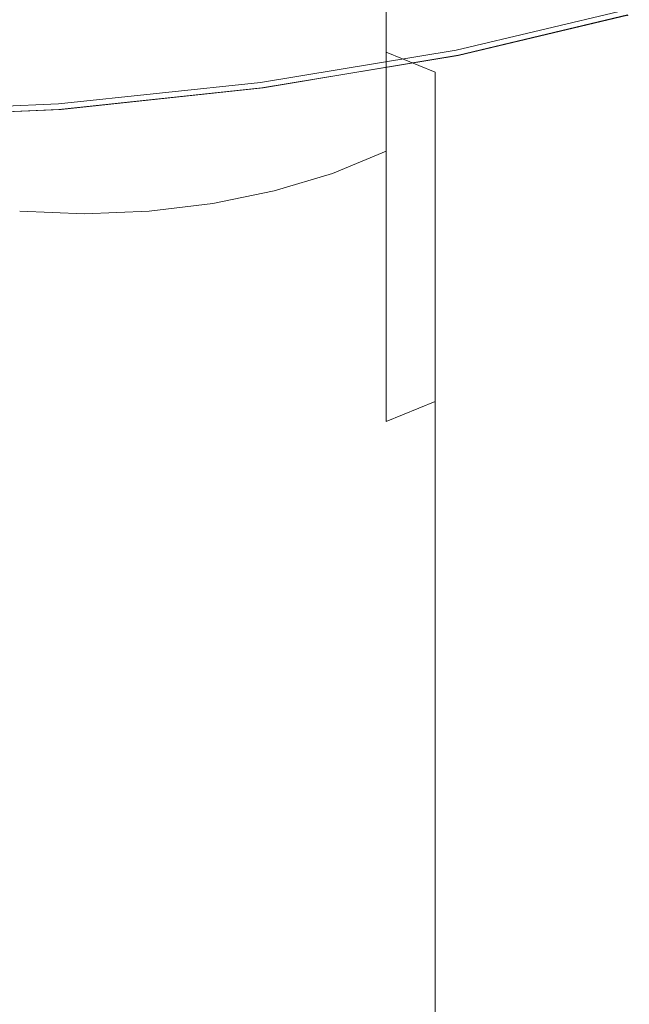
# Model space of a CAD drawing. Extents: x -24 to 72, y -209 to 25.
# Drawn here: x -1 to 14, y -46 to -22 of the extents above; entities that cross this region are included whole.
import ezdxf

# ---------------------------------------------------------------- set-up
doc = ezdxf.new("R2010")
doc.units = 0
doc.header["$LTSCALE"] = 500
doc.header["$MEASUREMENT"] = 0
doc.layers.add('NOVOTERM_GRAFITMAT', color=7, linetype='Continuous')

msp = doc.modelspace()

# ---------------------------------------------------------------- linework, layer by layer
at = {"layer": 'NOVOTERM_GRAFITMAT', "lineweight": 0}
for points, invisible_edges in [([(3.783, -21.949, 352.487), (5.256, -22.184, 352.069), (5.256, -17.241, 348.826), (3.783, -16.968, 349.221)], 15), ([(5.256, -22.184, 352.069), (6.652, -22.506, 351.496), (6.652, -17.616, 348.283), (5.256, -17.241, 348.826)], 15), ([(6.652, -17.616, 348.283), (6.652, -22.506, 351.496), (7.943, -22.913, 350.773), (7.943, -18.089, 347.599)], 15), ([(12.493, -22.405, 341.359), (12.493, -18.437, 338.145), (12.188, -17.477, 339.273), (12.188, -21.568, 342.568)], 15), ([(7.943, -18.089, 347.599), (7.943, -22.913, 350.773), (9.112, -23.394, 349.916), (9.112, -18.65, 346.787)], 12), ([(11.69, -22.263, 333.644), (11.69, -19.049, 330.452), (12.188, -18.012, 331.447), (12.188, -21.342, 334.728)], 15), ([(12.597, -23.255, 340.131), (12.597, -19.412, 336.998), (12.493, -18.437, 338.145), (12.493, -22.405, 341.359)], 15), ([(9.112, -23.394, 349.916), (10.138, -23.943, 348.939), (10.138, -19.289, 345.863), (9.112, -18.65, 346.787)], 15), ([(9.112, -21.745, 327.866), (7.943, -22.457, 327.182), (7.943, -19.847, 324.066), (9.112, -19.061, 324.68)], 13), ([(11.004, -23.132, 332.62), (11.004, -20.029, 329.513), (11.69, -19.049, 330.452), (11.69, -22.263, 333.644)], 15), ([(10.138, -23.943, 348.939), (11.004, -24.551, 347.86), (11.004, -19.996, 344.841), (10.138, -19.289, 345.863)], 15), ([(12.493, -20.386, 335.852), (12.597, -19.412, 336.998), (12.597, -23.255, 340.131), (12.493, -24.103, 338.904)], 15), ([(7.943, -22.457, 327.182), (6.652, -23.055, 326.608), (6.652, -20.507, 323.549), (7.943, -19.847, 324.066)], 15), ([(10.138, -20.931, 328.646), (11.004, -20.029, 329.513), (11.004, -23.132, 332.62), (10.138, -23.934, 331.675)], 15), ([(11.004, -19.996, 344.841), (11.004, -24.551, 347.86), (11.69, -25.208, 346.692), (11.69, -20.761, 343.735)], 15), ([(6.652, -20.507, 323.549), (6.652, -23.055, 326.608), (5.256, -23.526, 326.156), (5.256, -21.028, 323.143)], 15), ([(12.188, -21.342, 334.728), (12.493, -20.386, 335.852), (12.493, -24.103, 338.904), (12.188, -24.936, 337.699)], 15), ([(11.69, -20.761, 343.735), (11.69, -25.208, 346.692), (12.188, -25.902, 345.459), (12.188, -21.568, 342.568)], 15), ([(9.112, -21.745, 327.866), (10.138, -20.931, 328.646), (10.138, -23.934, 331.675), (9.112, -24.656, 330.823)], 15), ([(1.094, -21.591, 5.088), (0.75, -22.558, 5.074), (4.98, -22.038, 5.074), (4.979, -21.071, 5.088)], 15), ([(5.256, -21.028, 323.143), (5.256, -23.526, 326.156), (3.783, -23.867, 325.828), (3.783, -21.406, 322.848)], 15), ([(13.453, -21.606, 5.059), (13.123, -21.102, 5.068), (9.347, -22.073, 5.068), (9.528, -22.577, 5.059)], 15), ([(3.783, -23.867, 325.828), (2.258, -24.075, 325.628), (2.258, -21.635, 322.669), (3.783, -21.406, 322.848)], 15), ([(4.982, -22.852, 5.068), (9.347, -22.073, 5.068), (9.055, -21.259, 5.074), (4.98, -22.038, 5.074)], 15), ([(11.69, -25.739, 336.537), (11.69, -22.263, 333.644), (12.188, -21.342, 334.728), (12.188, -24.936, 337.699)], 15), ([(-2.618, -21.787, 5.088), (-3.249, -22.754, 5.074), (0.75, -22.558, 5.074), (1.094, -21.591, 5.088)], 15), ([(0.707, -21.713, 322.608), (0.707, -24.146, 325.561), (-0.845, -24.075, 325.628), (-0.845, -21.635, 322.669)], 15), ([(2.258, -24.075, 325.628), (0.707, -24.146, 325.561), (0.707, -21.713, 322.608), (2.258, -21.635, 322.669)], 15), ([(13.629, -21.875, 5.045), (13.453, -21.606, 5.059), (9.528, -22.577, 5.059), (9.625, -22.846, 5.045)], 15), ([(12.188, -25.902, 345.459), (12.493, -26.621, 344.182), (12.493, -22.405, 341.359), (12.188, -21.568, 342.568)], 15), ([(-2.37, -27.055, 355.238), (-0.845, -26.932, 355.505), (-0.845, -21.805, 352.742), (-2.37, -21.949, 352.487)], 15), ([(-0.845, -26.932, 355.505), (0.707, -26.89, 355.596), (0.707, -21.756, 352.829), (-0.845, -21.805, 352.742)], 15), ([(0.707, -21.756, 352.829), (0.707, -26.89, 355.596), (2.258, -26.932, 355.505), (2.258, -21.805, 352.742)], 15), ([(2.258, -21.805, 352.742), (2.258, -26.932, 355.505), (3.783, -27.055, 355.238), (3.783, -21.949, 352.487)], 15), ([(7.943, -25.288, 330.077), (7.943, -22.457, 327.182), (9.112, -21.745, 327.866), (9.112, -24.656, 330.823)], 14), ([(9.617, -22.868, 0.026), (13.663, -21.909, 0.026), (13.682, -21.941, 0.041), (9.631, -22.902, 0.041)], 14), ([(9.666, -22.958, 5.026), (13.702, -21.987, 5.026), (13.629, -21.875, 5.045), (9.625, -22.846, 5.045)], 15), ([(9.631, -22.902, 0.041), (13.682, -21.941, 0.041), (13.7, -21.971, 0.058), (9.645, -22.935, 0.058)], 15), ([(0.75, -22.558, 5.074), (0.462, -23.373, 5.068), (4.982, -22.852, 5.068), (4.98, -22.038, 5.074)], 15), ([(3.783, -27.055, 355.238), (5.256, -27.257, 354.802), (5.256, -22.184, 352.069), (3.783, -21.949, 352.487)], 15), ([(9.528, -22.577, 5.059), (9.347, -22.073, 5.068), (4.982, -22.852, 5.068), (4.984, -23.356, 5.059)], 15), ([(13.7, -21.971, 0.058), (13.717, -22, 0.077), (9.658, -22.965, 0.077), (9.645, -22.935, 0.058)], 15), ([(13.717, -22, 0.077), (13.731, -22.025, 0.101), (9.669, -22.991, 0.101), (9.658, -22.965, 0.077)], 13), ([(9.677, -22.987, 5.003), (13.722, -22.016, 5.003), (13.702, -21.987, 5.026), (9.666, -22.958, 5.026)], 14), ([(9.669, -22.991, 0.101), (13.731, -22.025, 0.101), (13.743, -22.045, 0.13), (9.678, -23.013, 0.13)], 15), ([(13.737, -22.04, 4.974), (13.722, -22.016, 5.003), (9.677, -22.987, 5.003), (9.685, -23.011, 4.974)], 14), ([(9.678, -23.013, 0.13), (13.743, -22.045, 0.13), (13.753, -22.061, 0.233), (9.685, -23.03, 0.233)], 15), ([(13.749, -22.058, 4.871), (13.737, -22.04, 4.974), (9.685, -23.011, 4.974), (9.69, -23.029, 4.871)], 15), ([(13.753, -22.061, 0.233), (13.76, -22.073, 0.479), (9.691, -23.043, 0.479), (9.685, -23.03, 0.233)], 15), ([(9.694, -23.042, 4.625), (13.758, -22.071, 4.625), (13.749, -22.058, 4.871), (9.69, -23.029, 4.871)], 15), ([(13.76, -22.073, 0.479), (13.765, -22.082, 0.937), (9.694, -23.052, 0.937), (9.691, -23.043, 0.479)], 15), ([(9.696, -23.051, 4.167), (13.764, -22.081, 4.167), (13.758, -22.071, 4.625), (9.694, -23.042, 4.625)], 15), ([(9.694, -23.052, 0.937), (13.765, -22.082, 0.937), (13.768, -22.087, 1.674), (9.697, -23.057, 1.674)], 15), ([(13.767, -22.086, 3.43), (13.764, -22.081, 4.167), (9.696, -23.051, 4.167), (9.697, -23.057, 3.43)], 15), ([(13.769, -22.088, 2.552), (13.767, -22.086, 3.43), (9.697, -23.057, 3.43), (9.698, -23.059, 2.552)], 15), ([(9.697, -23.057, 1.674), (13.768, -22.087, 1.674), (13.769, -22.088, 2.552), (9.698, -23.059, 2.552)], 15), ([(5.256, -27.257, 354.802), (6.652, -27.533, 354.204), (6.652, -22.506, 351.496), (5.256, -22.184, 352.069)], 15), ([(11.004, -26.497, 335.439), (11.004, -23.132, 332.62), (11.69, -22.263, 333.644), (11.69, -25.739, 336.537)], 15), ([(12.493, -26.621, 344.182), (12.597, -27.352, 342.884), (12.597, -23.255, 340.131), (12.493, -22.405, 341.359)], 15), ([(-3.249, -22.754, 5.074), (-3.78, -23.569, 5.068), (0.462, -23.373, 5.068), (0.75, -22.558, 5.074)], 15), ([(9.625, -22.846, 5.045), (9.528, -22.577, 5.059), (4.984, -23.356, 5.059), (4.987, -23.625, 5.045)], 15), ([(6.652, -25.819, 329.45), (6.652, -23.055, 326.608), (7.943, -22.457, 327.182), (7.943, -25.288, 330.077)], 15), ([(6.652, -22.506, 351.496), (6.652, -27.533, 354.204), (7.943, -27.882, 353.449), (7.943, -22.913, 350.773)], 15), ([(4.982, -22.852, 5.068), (0.462, -23.373, 5.068), (0.285, -23.877, 5.059), (4.984, -23.356, 5.059)], 15), ([(4.926, -23.638, 0.026), (9.617, -22.868, 0.026), (9.631, -22.902, 0.041), (4.935, -23.673, 0.041)], 14), ([(4.989, -23.737, 5.026), (9.666, -22.958, 5.026), (9.625, -22.846, 5.045), (4.987, -23.625, 5.045)], 15), ([(4.935, -23.673, 0.041), (9.631, -22.902, 0.041), (9.645, -22.935, 0.058), (4.944, -23.708, 0.058)], 15), ([(9.645, -22.935, 0.058), (9.658, -22.965, 0.077), (4.953, -23.739, 0.077), (4.944, -23.708, 0.058)], 15), ([(9.658, -22.965, 0.077), (9.669, -22.991, 0.101), (4.96, -23.767, 0.101), (4.953, -23.739, 0.077)], 13), ([(4.96, -23.767, 0.101), (9.669, -22.991, 0.101), (9.678, -23.013, 0.13), (4.966, -23.79, 0.13)], 15), ([(4.966, -23.79, 0.13), (9.678, -23.013, 0.13), (9.685, -23.03, 0.233), (4.971, -23.808, 0.233)], 15), ([(9.685, -23.03, 0.233), (9.691, -23.043, 0.479), (4.974, -23.821, 0.479), (4.971, -23.808, 0.233)], 15), ([(9.691, -23.043, 0.479), (9.694, -23.052, 0.937), (4.977, -23.83, 0.937), (4.974, -23.821, 0.479)], 15), ([(4.977, -23.83, 0.937), (9.694, -23.052, 0.937), (9.697, -23.057, 1.674), (4.978, -23.836, 1.674)], 15), ([(4.978, -23.836, 1.674), (9.697, -23.057, 1.674), (9.698, -23.059, 2.552), (4.979, -23.838, 2.552)], 15), ([(9.698, -23.059, 2.552), (9.697, -23.057, 3.43), (4.98, -23.836, 3.43), (4.979, -23.838, 2.552)], 15), ([(9.697, -23.057, 3.43), (9.696, -23.051, 4.167), (4.982, -23.83, 4.167), (4.98, -23.836, 3.43)], 15), ([(4.982, -23.83, 4.167), (9.696, -23.051, 4.167), (9.694, -23.042, 4.625), (4.984, -23.821, 4.625)], 15), ([(4.984, -23.821, 4.625), (9.694, -23.042, 4.625), (9.69, -23.029, 4.871), (4.987, -23.808, 4.871)], 15), ([(9.69, -23.029, 4.871), (9.685, -23.011, 4.974), (4.989, -23.79, 4.974), (4.987, -23.808, 4.871)], 15), ([(4.99, -23.766, 5.003), (9.677, -22.987, 5.003), (9.666, -22.958, 5.026), (4.989, -23.737, 5.026)], 14), ([(9.685, -23.011, 4.974), (9.677, -22.987, 5.003), (4.99, -23.766, 5.003), (4.989, -23.79, 4.974)], 15), ([(5.256, -23.526, 326.156), (6.652, -23.055, 326.608), (6.652, -25.819, 329.45), (5.256, -26.238, 328.955)], 15), ([(7.943, -22.913, 350.773), (7.943, -27.882, 353.449), (9.112, -28.295, 352.553), (9.112, -23.394, 349.916)], 15), ([(4.984, -23.356, 5.059), (0.285, -23.877, 5.059), (0.193, -24.146, 5.045), (4.987, -23.625, 5.045)], 15), ([(10.138, -23.934, 331.675), (11.004, -23.132, 332.62), (11.004, -26.497, 335.439), (10.138, -27.196, 334.424)], 15), ([(12.597, -23.255, 340.131), (12.597, -27.352, 342.884), (12.493, -28.081, 341.588), (12.493, -24.103, 338.904)], 15), ([(0.462, -23.373, 5.068), (-3.78, -23.569, 5.068), (-4.105, -24.072, 5.059), (0.285, -23.877, 5.059)], 15), ([(3.783, -23.867, 325.828), (5.256, -23.526, 326.156), (5.256, -26.238, 328.955), (3.783, -26.541, 328.596)], 15), ([(9.112, -28.295, 352.553), (10.138, -28.765, 351.533), (10.138, -23.943, 348.939), (9.112, -23.394, 349.916)], 7), ([(0.086, -24.189, 0.041), (0.082, -24.152, 0.026), (4.926, -23.638, 0.026), (4.935, -23.673, 0.041)], 13), ([(0.09, -24.224, 0.058), (0.086, -24.189, 0.041), (4.935, -23.673, 0.041), (4.944, -23.708, 0.058)], 15), ([(4.953, -23.739, 0.077), (0.094, -24.257, 0.077), (0.09, -24.224, 0.058), (4.944, -23.708, 0.058)], 15), ([(4.96, -23.767, 0.101), (0.097, -24.286, 0.101), (0.094, -24.257, 0.077), (4.953, -23.739, 0.077)], 14), ([(0.1, -24.309, 0.13), (0.097, -24.286, 0.101), (4.96, -23.767, 0.101), (4.966, -23.79, 0.13)], 15), ([(0.102, -24.328, 0.233), (0.1, -24.309, 0.13), (4.966, -23.79, 0.13), (4.971, -23.808, 0.233)], 15), ([(4.974, -23.821, 0.479), (0.103, -24.341, 0.479), (0.102, -24.328, 0.233), (4.971, -23.808, 0.233)], 15), ([(4.977, -23.83, 0.937), (0.104, -24.351, 0.937), (0.103, -24.341, 0.479), (4.974, -23.821, 0.479)], 15), ([(0.105, -24.357, 1.674), (0.104, -24.351, 0.937), (4.977, -23.83, 0.937), (4.978, -23.836, 1.674)], 15), ([(4.982, -23.83, 4.167), (0.112, -24.351, 4.167), (0.108, -24.357, 3.43), (4.98, -23.836, 3.43)], 15), ([(0.119, -24.342, 4.625), (0.112, -24.351, 4.167), (4.982, -23.83, 4.167), (4.984, -23.821, 4.625)], 15), ([(0.128, -24.329, 4.871), (0.119, -24.342, 4.625), (4.984, -23.821, 4.625), (4.987, -23.808, 4.871)], 15), ([(4.989, -23.79, 4.974), (0.138, -24.31, 4.974), (0.128, -24.329, 4.871), (4.987, -23.808, 4.871)], 15), ([(4.99, -23.766, 5.003), (0.148, -24.287, 5.003), (0.138, -24.31, 4.974), (4.989, -23.79, 4.974)], 15), ([(0.157, -24.257, 5.026), (0.148, -24.287, 5.003), (4.99, -23.766, 5.003), (4.989, -23.737, 5.026)], 13), ([(0.193, -24.146, 5.045), (0.157, -24.257, 5.026), (4.989, -23.737, 5.026), (4.987, -23.625, 5.045)], 15), ([(0.285, -23.877, 5.059), (-4.105, -24.072, 5.059), (-4.276, -24.342, 5.045), (0.193, -24.146, 5.045)], 15), ([(0.106, -24.359, 2.552), (0.105, -24.357, 1.674), (4.978, -23.836, 1.674), (4.979, -23.838, 2.552)], 15), ([(4.98, -23.836, 3.43), (0.108, -24.357, 3.43), (0.106, -24.359, 2.552), (4.979, -23.838, 2.552)], 15), ([(2.258, -26.726, 328.377), (2.258, -24.075, 325.628), (3.783, -23.867, 325.828), (3.783, -26.541, 328.596)], 15), ([(9.112, -24.656, 330.823), (10.138, -23.934, 331.675), (10.138, -27.196, 334.424), (9.112, -27.826, 333.509)], 15), ([(10.138, -28.765, 351.533), (11.004, -29.286, 350.406), (11.004, -24.551, 347.86), (10.138, -23.943, 348.939)], 15), ([(-4.429, -24.504, 0.13), (-4.428, -24.481, 0.101), (0.097, -24.286, 0.101), (0.1, -24.309, 0.13)], 15), ([(0.097, -24.286, 0.101), (-4.428, -24.481, 0.101), (-4.427, -24.452, 0.077), (0.094, -24.257, 0.077)], 14), ([(0.094, -24.257, 0.077), (-4.427, -24.452, 0.077), (-4.426, -24.419, 0.058), (0.09, -24.224, 0.058)], 15), ([(-4.426, -24.419, 0.058), (-4.425, -24.383, 0.041), (0.086, -24.189, 0.041), (0.09, -24.224, 0.058)], 15), ([(-4.425, -24.383, 0.041), (-4.423, -24.346, 0.026), (0.082, -24.152, 0.026), (0.086, -24.189, 0.041)], 13), ([(0.148, -24.287, 5.003), (-4.362, -24.482, 5.003), (-4.38, -24.506, 4.974), (0.138, -24.31, 4.974)], 15), ([(-4.345, -24.453, 5.026), (-4.362, -24.482, 5.003), (0.148, -24.287, 5.003), (0.157, -24.257, 5.026)], 13), ([(-4.276, -24.342, 5.045), (-4.345, -24.453, 5.026), (0.157, -24.257, 5.026), (0.193, -24.146, 5.045)], 15), ([(-0.845, -24.075, 325.628), (0.707, -24.146, 325.561), (0.707, -26.788, 328.303), (-0.845, -26.726, 328.377)], 15), ([(0.707, -26.788, 328.303), (0.707, -24.146, 325.561), (2.258, -24.075, 325.628), (2.258, -26.726, 328.377)], 15), ([(12.493, -24.103, 338.904), (12.493, -28.081, 341.588), (12.188, -28.798, 340.314), (12.188, -24.936, 337.699)], 15), ([(0.103, -24.341, 0.479), (-4.43, -24.537, 0.479), (-4.429, -24.523, 0.233), (0.102, -24.328, 0.233)], 15), ([(0.104, -24.351, 0.937), (-4.43, -24.547, 0.937), (-4.43, -24.537, 0.479), (0.103, -24.341, 0.479)], 15), ([(-4.43, -24.552, 1.674), (-4.43, -24.547, 0.937), (0.104, -24.351, 0.937), (0.105, -24.357, 1.674)], 15), ([(-4.429, -24.554, 2.552), (-4.43, -24.552, 1.674), (0.105, -24.357, 1.674), (0.106, -24.359, 2.552)], 15), ([(-4.429, -24.523, 0.233), (-4.429, -24.504, 0.13), (0.1, -24.309, 0.13), (0.102, -24.328, 0.233)], 15), ([(0.108, -24.357, 3.43), (-4.426, -24.553, 3.43), (-4.429, -24.554, 2.552), (0.106, -24.359, 2.552)], 15), ([(0.112, -24.351, 4.167), (-4.42, -24.547, 4.167), (-4.426, -24.553, 3.43), (0.108, -24.357, 3.43)], 15), ([(-4.409, -24.538, 4.625), (-4.42, -24.547, 4.167), (0.112, -24.351, 4.167), (0.119, -24.342, 4.625)], 15), ([(-4.396, -24.524, 4.871), (-4.409, -24.538, 4.625), (0.119, -24.342, 4.625), (0.128, -24.329, 4.871)], 15), ([(0.138, -24.31, 4.974), (-4.38, -24.506, 4.974), (-4.396, -24.524, 4.871), (0.128, -24.329, 4.871)], 15), ([(7.943, -28.378, 332.706), (7.943, -25.288, 330.077), (9.112, -24.656, 330.823), (9.112, -27.826, 333.509)], 14), ([(11.004, -24.551, 347.86), (11.004, -29.286, 350.406), (11.69, -29.849, 349.187), (11.69, -25.208, 346.692)], 15), ([(12.188, -28.798, 340.314), (11.69, -29.489, 339.084), (11.69, -25.739, 336.537), (12.188, -24.936, 337.699)], 15), ([(11.69, -25.208, 346.692), (11.69, -29.849, 349.187), (12.188, -30.445, 347.899), (12.188, -25.902, 345.459)], 15), ([(6.652, -28.842, 332.031), (6.652, -25.819, 329.45), (7.943, -25.288, 330.077), (7.943, -28.378, 332.706)], 13), ([(5.256, -26.238, 328.955), (6.652, -25.819, 329.45), (6.652, -28.842, 332.031), (5.256, -29.208, 331.497)], 14), ([(11.69, -29.489, 339.084), (11.004, -30.141, 337.921), (11.004, -26.497, 335.439), (11.69, -25.739, 336.537)], 15), ([(12.188, -30.445, 347.899), (12.493, -31.062, 346.566), (12.493, -26.621, 344.182), (12.188, -25.902, 345.459)], 15), ([(3.783, -26.541, 328.596), (5.256, -26.238, 328.955), (5.256, -29.208, 331.497), (3.783, -29.473, 331.11)], 14), ([(2.258, -29.634, 330.874), (2.258, -26.726, 328.377), (3.783, -26.541, 328.596), (3.783, -29.473, 331.11)], 13), ([(11.004, -26.497, 335.439), (11.004, -30.141, 337.921), (10.138, -30.743, 336.847), (10.138, -27.196, 334.424)], 15), ([(12.493, -31.062, 346.566), (12.597, -31.688, 345.21), (12.597, -27.352, 342.884), (12.493, -26.621, 344.182)], 15), ([(-0.845, -26.726, 328.377), (0.707, -26.788, 328.303), (0.707, -29.689, 330.794), (-0.845, -29.634, 330.874)], 14), ([(0.707, -32.06, 357.797), (0.707, -26.89, 355.596), (-0.845, -26.932, 355.505), (-0.845, -32.097, 357.703)], 15), ([(0.707, -29.689, 330.794), (0.707, -26.788, 328.303), (2.258, -26.726, 328.377), (2.258, -29.634, 330.874)], 13), ([(2.258, -26.932, 355.505), (0.707, -26.89, 355.596), (0.707, -32.06, 357.797), (2.258, -32.097, 357.703)], 15), ([(-0.845, -32.097, 357.703), (-0.845, -26.932, 355.505), (-2.37, -27.055, 355.238), (-2.37, -32.205, 357.427)], 15), ([(3.783, -27.055, 355.238), (2.258, -26.932, 355.505), (2.258, -32.097, 357.703), (3.783, -32.205, 357.427)], 15), ([(5.256, -32.381, 356.977), (5.256, -27.257, 354.802), (3.783, -27.055, 355.238), (3.783, -32.205, 357.427)], 15), ([(6.652, -32.622, 356.358), (6.652, -27.533, 354.204), (5.256, -27.257, 354.802), (5.256, -32.381, 356.977)], 15), ([(10.138, -27.196, 334.424), (10.138, -30.743, 336.847), (9.112, -31.287, 335.876), (9.112, -27.826, 333.509)], 15), ([(12.597, -27.352, 342.884), (12.597, -31.688, 345.21), (12.493, -32.314, 343.855), (12.493, -28.081, 341.588)], 15), ([(7.943, -27.882, 353.449), (6.652, -27.533, 354.204), (6.652, -32.622, 356.358), (7.943, -32.927, 355.577)], 15), ([(9.112, -31.287, 335.876), (7.943, -31.763, 335.024), (7.943, -28.378, 332.706), (9.112, -27.826, 333.509)], 12), ([(9.112, -28.295, 352.553), (7.943, -27.882, 353.449), (7.943, -32.927, 355.577), (9.112, -33.287, 354.651)], 7), ([(10.138, -33.698, 353.597), (10.138, -28.765, 351.533), (9.112, -28.295, 352.553), (9.112, -33.287, 354.651)], 15), ([(12.493, -28.081, 341.588), (12.493, -32.314, 343.855), (12.188, -32.929, 342.524), (12.188, -28.798, 340.314)], 15), ([(7.943, -31.763, 335.024), (6.652, -32.164, 334.307), (6.652, -28.842, 332.031), (7.943, -28.378, 332.706)], 15), ([(11.004, -34.152, 352.431), (11.004, -29.286, 350.406), (10.138, -28.765, 351.533), (10.138, -33.698, 353.597)], 15), ([(6.652, -28.842, 332.031), (6.652, -32.164, 334.307), (5.256, -32.48, 333.739), (5.256, -29.208, 331.497)], 15), ([(12.188, -32.929, 342.524), (11.69, -33.522, 341.238), (11.69, -29.489, 339.084), (12.188, -28.798, 340.314)], 15), ([(5.256, -29.208, 331.497), (5.256, -32.48, 333.739), (3.783, -32.709, 333.327), (3.783, -29.473, 331.11)], 15), ([(3.783, -32.709, 333.327), (2.258, -32.849, 333.076), (2.258, -29.634, 330.874), (3.783, -29.473, 331.11)], 15), ([(11.69, -29.849, 349.187), (11.004, -29.286, 350.406), (11.004, -34.152, 352.431), (11.69, -34.644, 351.17)], 15), ([(11.69, -33.522, 341.238), (11.004, -34.083, 340.022), (11.004, -30.141, 337.921), (11.69, -29.489, 339.084)], 15), ([(0.707, -29.689, 330.794), (0.707, -32.897, 332.99), (-0.845, -32.849, 333.076), (-0.845, -29.634, 330.874)], 15), ([(2.258, -32.849, 333.076), (0.707, -32.897, 332.99), (0.707, -29.689, 330.794), (2.258, -29.634, 330.874)], 15), ([(12.188, -30.445, 347.899), (11.69, -29.849, 349.187), (11.69, -34.644, 351.17), (12.188, -35.164, 349.839)], 15), ([(11.004, -30.141, 337.921), (11.004, -34.083, 340.022), (10.138, -34.601, 338.897), (10.138, -30.743, 336.847)], 15), ([(12.493, -35.702, 348.461), (12.493, -31.062, 346.566), (12.188, -30.445, 347.899), (12.188, -35.164, 349.839)], 15), ([(10.138, -30.743, 336.847), (10.138, -34.601, 338.897), (9.112, -35.069, 337.88), (9.112, -31.287, 335.876)], 15), ([(12.597, -36.249, 347.059), (12.597, -31.688, 345.21), (12.493, -31.062, 346.566), (12.493, -35.702, 348.461)], 15), ([(9.112, -35.069, 337.88), (7.943, -35.479, 336.987), (7.943, -31.763, 335.024), (9.112, -31.287, 335.876)], 7), ([(7.943, -35.479, 336.987), (6.652, -35.825, 336.234), (6.652, -32.164, 334.307), (7.943, -31.763, 335.024)], 15), ([(12.493, -32.314, 343.855), (12.597, -31.688, 345.21), (12.597, -36.249, 347.059), (12.493, -36.796, 345.659)], 15), ([(0.707, -38.11, 359.744), (0.707, -32.06, 357.797), (-0.845, -32.097, 357.703), (-0.845, -38.143, 359.648)], 15), ([(2.258, -32.097, 357.703), (0.707, -32.06, 357.797), (0.707, -38.11, 359.744), (2.258, -38.143, 359.648)], 15), ([(-0.845, -38.143, 359.648), (-0.845, -32.097, 357.703), (-2.37, -32.205, 357.427), (-2.37, -38.239, 359.365)], 15), ([(3.783, -32.205, 357.427), (2.258, -32.097, 357.703), (2.258, -38.143, 359.648), (3.783, -38.239, 359.365)], 15), ([(5.256, -38.396, 358.903), (5.256, -32.381, 356.977), (3.783, -32.205, 357.427), (3.783, -38.239, 359.365)], 15), ([(6.652, -32.164, 334.307), (6.652, -35.825, 336.234), (5.256, -36.098, 335.639), (5.256, -32.48, 333.739)], 15), ([(12.188, -32.929, 342.524), (12.493, -32.314, 343.855), (12.493, -36.796, 345.659), (12.188, -37.333, 344.282)], 15), ([(5.256, -32.48, 333.739), (5.256, -36.098, 335.639), (3.783, -36.297, 335.206), (3.783, -32.709, 333.327)], 15), ([(6.652, -38.612, 358.269), (6.652, -32.622, 356.358), (5.256, -32.381, 356.977), (5.256, -38.396, 358.903)], 15), ([(3.783, -36.297, 335.206), (2.258, -36.418, 334.941), (2.258, -32.849, 333.076), (3.783, -32.709, 333.327)], 15), ([(7.943, -32.927, 355.577), (6.652, -32.622, 356.358), (6.652, -38.612, 358.269), (7.943, -38.884, 357.468)], 15), ([(0.707, -32.897, 332.99), (0.707, -36.459, 334.851), (-0.845, -36.418, 334.941), (-0.845, -32.849, 333.076)], 15), ([(2.258, -36.418, 334.941), (0.707, -36.459, 334.851), (0.707, -32.897, 332.99), (2.258, -32.849, 333.076)], 15), ([(9.112, -33.287, 354.651), (7.943, -32.927, 355.577), (7.943, -38.884, 357.468), (9.112, -39.206, 356.518)], 7), ([(11.69, -37.851, 342.952), (11.69, -33.522, 341.238), (12.188, -32.929, 342.524), (12.188, -37.333, 344.282)], 15), ([(10.138, -39.573, 355.437), (10.138, -33.698, 353.597), (9.112, -33.287, 354.651), (9.112, -39.206, 356.518)], 15), ([(11.004, -39.979, 354.242), (11.004, -34.152, 352.431), (10.138, -33.698, 353.597), (10.138, -39.573, 355.437)], 15), ([(11.004, -38.341, 341.693), (11.004, -34.083, 340.022), (11.69, -33.522, 341.238), (11.69, -37.851, 342.952)], 15), ([(10.138, -34.601, 338.897), (11.004, -34.083, 340.022), (11.004, -38.341, 341.693), (10.138, -38.794, 340.528)], 15), ([(11.69, -34.644, 351.17), (11.004, -34.152, 352.431), (11.004, -39.979, 354.242), (11.69, -40.418, 352.95)], 15), ([(9.112, -35.069, 337.88), (10.138, -34.601, 338.897), (10.138, -38.794, 340.528), (9.112, -39.204, 339.475)], 7), ([(12.188, -35.164, 349.839), (11.69, -34.644, 351.17), (11.69, -40.418, 352.95), (12.188, -40.881, 351.585)], 15), ([(7.943, -39.564, 338.55), (7.943, -35.479, 336.987), (9.112, -35.069, 337.88), (9.112, -39.204, 339.475)], 15), ([(12.493, -41.362, 350.172), (12.493, -35.702, 348.461), (12.188, -35.164, 349.839), (12.188, -40.881, 351.585)], 15), ([(6.652, -39.867, 337.77), (6.652, -35.825, 336.234), (7.943, -35.479, 336.987), (7.943, -39.564, 338.55)], 15), ([(5.256, -36.098, 335.639), (6.652, -35.825, 336.234), (6.652, -39.867, 337.77), (5.256, -40.107, 337.152)], 15), ([(12.597, -41.85, 348.736), (12.597, -36.249, 347.059), (12.493, -35.702, 348.461), (12.493, -41.362, 350.172)], 15), ([(3.783, -36.297, 335.206), (5.256, -36.098, 335.639), (5.256, -40.107, 337.152), (3.783, -40.281, 336.703)], 15), ([(2.258, -40.388, 336.429), (2.258, -36.418, 334.941), (3.783, -36.297, 335.206), (3.783, -40.281, 336.703)], 15), ([(12.493, -36.796, 345.659), (12.597, -36.249, 347.059), (12.597, -41.85, 348.736), (12.493, -42.338, 347.3)], 15), ([(-0.845, -36.418, 334.941), (0.707, -36.459, 334.851), (0.707, -40.424, 336.335), (-0.845, -40.388, 336.429)], 15), ([(0.707, -40.424, 336.335), (0.707, -36.459, 334.851), (2.258, -36.418, 334.941), (2.258, -40.388, 336.429)], 15), ([(12.188, -37.333, 344.282), (12.493, -36.796, 345.659), (12.493, -42.338, 347.3), (12.188, -42.817, 345.888)], 15), ([(11.69, -43.28, 344.524), (11.69, -37.851, 342.952), (12.188, -37.333, 344.282), (12.188, -42.817, 345.888)], 15), ([(11.004, -43.718, 343.233), (11.004, -38.341, 341.693), (11.69, -37.851, 342.952), (11.69, -43.28, 344.524)], 15), ([(-2.37, -45.998, 361.363), (-0.845, -45.91, 361.65), (-0.845, -38.143, 359.648), (-2.37, -38.239, 359.365)], 15), ([(-0.845, -45.91, 361.65), (0.707, -45.88, 361.748), (0.707, -38.11, 359.744), (-0.845, -38.143, 359.648)], 15), ([(0.707, -38.11, 359.744), (0.707, -45.88, 361.748), (2.258, -45.91, 361.65), (2.258, -38.143, 359.648)], 15), ([(2.258, -38.143, 359.648), (2.258, -45.91, 361.65), (3.783, -45.998, 361.363), (3.783, -38.239, 359.365)], 15), ([(3.783, -45.998, 361.363), (5.256, -46.142, 360.893), (5.256, -38.396, 358.903), (3.783, -38.239, 359.365)], 15), ([(5.256, -46.142, 360.893), (6.652, -46.34, 360.246), (6.652, -38.612, 358.269), (5.256, -38.396, 358.903)], 15), ([(10.138, -38.794, 340.528), (11.004, -38.341, 341.693), (11.004, -43.718, 343.233), (10.138, -44.124, 342.038)], 15), ([(6.652, -38.612, 358.269), (6.652, -46.34, 360.246), (7.943, -46.589, 359.431), (7.943, -38.884, 357.468)], 15), ([(7.943, -38.884, 357.468), (7.943, -46.589, 359.431), (9.112, -46.884, 358.464), (9.112, -39.206, 356.518)], 15), ([(9.112, -39.204, 339.475), (10.138, -38.794, 340.528), (10.138, -44.124, 342.038), (9.112, -44.49, 340.957)], 7), ([(7.943, -44.812, 340.007), (7.943, -39.564, 338.55), (9.112, -39.204, 339.475), (9.112, -44.49, 340.957)], 15), ([(9.112, -46.884, 358.464), (10.138, -47.221, 357.363), (10.138, -39.573, 355.437), (9.112, -39.206, 356.518)], 7), ([(6.652, -45.084, 339.207), (6.652, -39.867, 337.77), (7.943, -39.564, 338.55), (7.943, -44.812, 340.007)], 15), ([(10.138, -47.221, 357.363), (11.004, -47.593, 356.146), (11.004, -39.979, 354.242), (10.138, -39.573, 355.437)], 15), ([(5.256, -40.107, 337.152), (6.652, -39.867, 337.77), (6.652, -45.084, 339.207), (5.256, -45.299, 338.573)], 15), ([(3.783, -40.281, 336.703), (5.256, -40.107, 337.152), (5.256, -45.299, 338.573), (3.783, -45.455, 338.111)], 15), ([(11.004, -39.979, 354.242), (11.004, -47.593, 356.146), (11.69, -47.995, 354.83), (11.69, -40.418, 352.95)], 15), ([(2.258, -45.551, 337.829), (2.258, -40.388, 336.429), (3.783, -40.281, 336.703), (3.783, -45.455, 338.111)], 15), ([(-0.845, -40.388, 336.429), (0.707, -40.424, 336.335), (0.707, -45.583, 337.733), (-0.845, -45.551, 337.829)], 15), ([(0.707, -45.583, 337.733), (0.707, -40.424, 336.335), (2.258, -40.388, 336.429), (2.258, -45.551, 337.829)], 15), ([(11.69, -40.418, 352.95), (11.69, -47.995, 354.83), (12.188, -48.419, 353.442), (12.188, -40.881, 351.585)], 15), ([(12.188, -48.419, 353.442), (12.493, -48.859, 352.004), (12.493, -41.362, 350.172), (12.188, -40.881, 351.585)], 15), ([(12.493, -48.859, 352.004), (12.597, -49.306, 350.541), (12.597, -41.85, 348.736), (12.493, -41.362, 350.172)], 15), ([(12.597, -41.85, 348.736), (12.597, -49.306, 350.541), (12.493, -49.753, 349.079), (12.493, -42.338, 347.3)], 15), ([(12.493, -42.338, 347.3), (12.493, -49.753, 349.079), (12.188, -50.192, 347.642), (12.188, -42.817, 345.888)], 15), ([(12.188, -50.192, 347.642), (11.69, -50.616, 346.254), (11.69, -43.28, 344.524), (12.188, -42.817, 345.888)], 15), ([(11.69, -50.616, 346.254), (11.004, -51.018, 344.939), (11.004, -43.718, 343.233), (11.69, -43.28, 344.524)], 15), ([(11.004, -43.718, 343.233), (11.004, -51.018, 344.939), (10.138, -51.389, 343.722), (10.138, -44.124, 342.038)], 15), ([(10.138, -44.124, 342.038), (10.138, -51.389, 343.722), (9.112, -51.725, 342.621), (9.112, -44.49, 340.957)], 15), ([(9.112, -51.725, 342.621), (7.943, -52.021, 341.654), (7.943, -44.812, 340.007), (9.112, -44.49, 340.957)], 7), ([(7.943, -52.021, 341.654), (6.652, -52.27, 340.838), (6.652, -45.084, 339.207), (7.943, -44.812, 340.007)], 15), ([(5.256, -45.299, 338.573), (5.256, -52.467, 340.192), (3.783, -52.611, 339.722), (3.783, -45.455, 338.111)], 15), ([(6.652, -45.084, 339.207), (6.652, -52.27, 340.838), (5.256, -52.467, 340.192), (5.256, -45.299, 338.573)], 15), ([(3.783, -52.611, 339.722), (2.258, -52.698, 339.435), (2.258, -45.551, 337.829), (3.783, -45.455, 338.111)], 15), ([(0.707, -45.583, 337.733), (0.707, -52.728, 339.337), (-0.845, -52.698, 339.435), (-0.845, -45.551, 337.829)], 15), ([(2.258, -52.698, 339.435), (0.707, -52.728, 339.337), (0.707, -45.583, 337.733), (2.258, -45.551, 337.829)], 15)]:
    msp.add_3dface(points, dxfattribs=dict(at, invisible_edges=invisible_edges))

doc.saveas('drawing.dxf')
